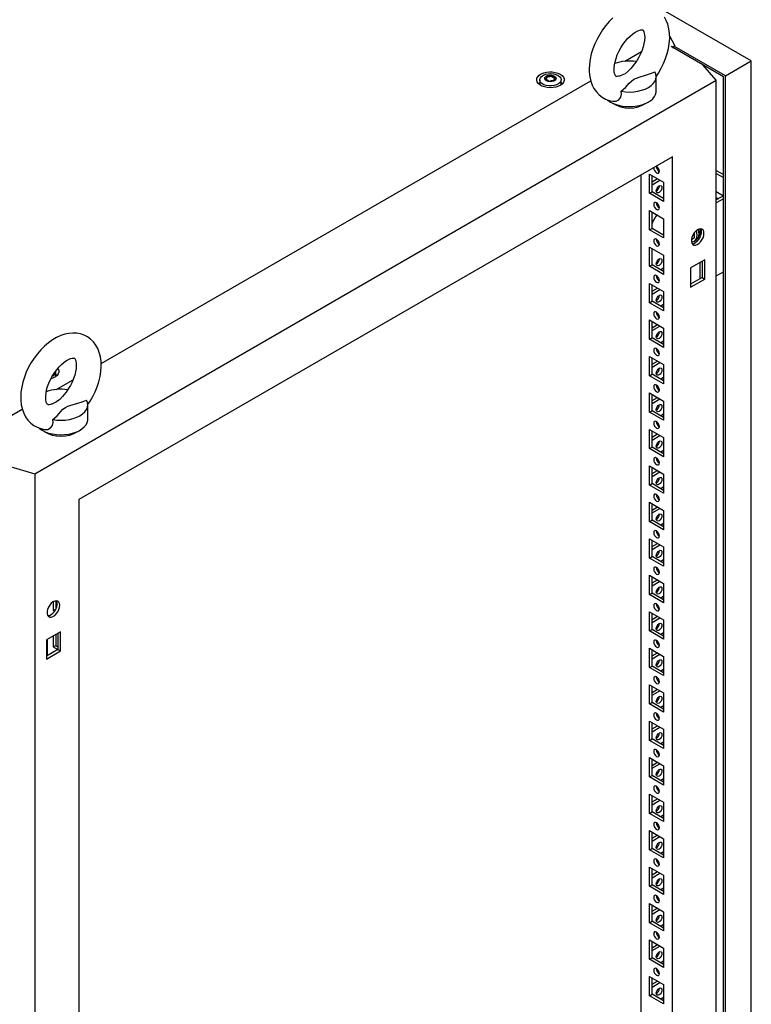
# Model space of a CAD drawing. Units: millimetres. Extents: x 0 to 420, y 0 to 297.
# Drawn here: x 339 to 373, y 191 to 237 of the extents above; entities that cross this region are included whole.
import ezdxf

# ---------------------------------------------------------------- set-up
doc = ezdxf.new("R2010")
doc.units = ezdxf.units.MM

msp = doc.modelspace()

# ---------------------------------------------------------------- linework, layer by layer
at = {"color": 7, "linetype": 'Continuous', "lineweight": 25}
for p, q in [((373.14967, 235.37447), (302.73362, 276.02479)), ((369.33861, 236.54442), (369.57878, 236.07525)), ((369.57878, 236.07525), (369.46094, 236.00722)), ((369.47567, 235.99871), (369.57878, 236.05823)), ((369.57878, 236.05823), (369.57878, 236.07525)), ((367.24532, 235.35382), (368.02448, 235.80362)), ((370.88104, 235.18741), (369.40675, 236.0385)), ((369.52575, 235.9698), (369.52575, 236.02762)), ((371.9417, 234.67712), (369.56403, 236.04972)), ((371.51751, 234.46629), (370.88104, 235.18741)), ((371.85331, 234.62607), (370.88113, 235.1873)), ((371.9417, 234.67712), (373.14967, 235.37447)), ((373.14967, 87.92081), (373.14967, 235.37447)), ((371.9417, 87.22346), (371.9417, 234.67712)), ((339.72113, 216.11063), (371.51751, 234.46629)), ((342.82164, 221.25433), (365.65853, 234.43779)), ((363.28051, 234.49011), (363.28051, 234.28597)), ((363.28307, 234.2568), (363.28051, 234.28597)), ((363.61127, 234.56762), (363.61127, 234.61016)), ((363.94974, 234.51467), (363.94974, 234.47213)), ((364.28051, 234.28597), (364.2781, 234.25767)), ((364.28051, 234.28597), (364.28051, 234.49011)), ((368.71336, 233.96283), (368.71336, 234.64328)), ((371.51751, 84.76714), (371.51751, 234.46629)), ((371.85331, 87.37655), (371.85331, 234.62607)), ((369.46683, 230.90087), (341.77181, 214.91288)), ((369.46683, 88.34646), (369.46683, 230.90087)), ((368.40027, 230.09444), (369.06024, 229.71345)), ((368.40027, 229.19624), (368.40027, 230.09444)), ((371.51751, 230.2607), (371.85331, 230.06684)), ((371.51751, 230.12463), (371.85331, 229.93077)), ((367.99368, 230.05046), (367.99368, 163.53613)), ((368.51812, 229.26428), (368.51812, 230.02641)), ((368.51812, 229.73371), (368.77163, 229.88006)), ((368.51813, 229.59764), (368.88948, 229.81202)), ((369.06024, 229.71345), (369.06024, 228.81525)), ((368.40027, 229.19624), (368.51812, 229.26428)), ((369.06024, 228.81525), (368.40027, 229.19624)), ((369.06024, 228.95132), (368.51812, 229.26428)), ((371.51751, 229.27406), (371.85319, 229.08028)), ((371.85331, 229.08035), (371.51751, 228.8865)), ((371.51751, 229.00193), (371.61749, 228.94421)), ((371.85331, 228.94428), (371.51751, 228.75043)), ((368.40027, 228.39332), (369.06024, 228.01233)), ((368.40027, 227.49512), (368.40027, 228.39332)), ((368.51812, 227.56316), (368.51812, 228.32528)), ((369.06024, 228.01233), (369.06024, 227.11414)), ((368.40027, 227.49512), (368.51812, 227.56316)), ((369.06024, 227.11414), (368.40027, 227.49512)), ((369.06024, 227.2502), (368.51812, 227.56316)), ((370.49802, 227.11477), (370.49802, 227.36788)), ((370.74452, 227.5359), (370.74452, 227.12153)), ((369.01913, 227.27394), (369.06024, 227.29766)), ((370.49802, 227.11477), (370.35291, 227.031)), ((370.4992, 226.96887), (370.58759, 227.0199)), ((368.40027, 226.69219), (369.06024, 226.3112)), ((368.40027, 225.79399), (368.40027, 226.69219)), ((368.51812, 225.86203), (368.51812, 226.62416)), ((369.06024, 226.3112), (369.06024, 225.413)), ((370.97532, 226.09675), (370.31536, 225.71576)), ((370.74452, 225.96352), (370.74452, 225.20138)), ((370.85746, 226.02872), (370.85746, 225.26659)), ((370.97532, 225.19855), (370.97532, 226.09675)), ((368.40027, 225.79399), (368.51812, 225.86203)), ((369.06024, 225.413), (368.40027, 225.79399)), ((369.06024, 225.54907), (368.51812, 225.86203)), ((369.06024, 225.70541), (368.92482, 225.62724)), ((370.31536, 225.71576), (370.31536, 224.81756)), ((371.51751, 225.34818), (371.85331, 225.54203)), ((370.85746, 225.26659), (370.31535, 224.95363)), ((370.31536, 224.81756), (370.97532, 225.19855)), ((370.85746, 225.26659), (370.97532, 225.19855)), ((368.40027, 224.99106), (369.06024, 224.61007)), ((368.40027, 224.09287), (368.40027, 224.99106)), ((368.51812, 224.16091), (368.51812, 224.92303)), ((368.51812, 224.63035), (368.77163, 224.77669)), ((368.51813, 224.49427), (368.88948, 224.70865)), ((369.06024, 224.61007), (369.06024, 223.71189)), ((368.40027, 224.09287), (368.51812, 224.16091)), ((369.06024, 223.84795), (368.51812, 224.16091)), ((369.06024, 223.71189), (368.40027, 224.09287)), ((369.06024, 224.0043), (368.92482, 223.92612)), ((368.40027, 223.28994), (369.06024, 222.90895)), ((368.40027, 222.39174), (368.40027, 223.28994)), ((368.51812, 222.45978), (368.51812, 223.22191)), ((368.51812, 222.92921), (368.77163, 223.07556)), ((368.51813, 222.79314), (368.88948, 223.00752)), ((369.06024, 222.90895), (369.06024, 222.01075)), ((368.40027, 222.39174), (368.51812, 222.45978)), ((369.06024, 222.01075), (368.40027, 222.39174)), ((369.06024, 222.14682), (368.51812, 222.45978)), ((369.06024, 222.30316), (368.92482, 222.22499)), ((368.40027, 221.58881), (369.06024, 221.20782)), ((368.40027, 220.69061), (368.40027, 221.58881)), ((368.51812, 220.75864), (368.51812, 221.52078)), ((368.51812, 221.22808), (368.77163, 221.37443)), ((368.51813, 221.09201), (368.88948, 221.30639)), ((369.06024, 221.20782), (369.06024, 220.30962)), ((340.71028, 220.67917), (340.70772, 220.65)), ((340.71028, 220.67917), (340.71028, 220.8833)), ((340.72881, 220.04617), (341.50797, 220.49597)), ((368.40027, 220.69061), (368.51812, 220.75864)), ((369.06024, 220.30962), (368.40027, 220.69061)), ((369.06024, 220.44569), (368.51812, 220.75864)), ((369.06024, 220.60204), (368.92482, 220.52386)), ((368.40027, 219.88768), (369.06024, 219.50669)), ((368.40027, 218.98949), (368.40027, 219.88768)), ((368.51812, 219.05752), (368.51812, 219.81965)), ((368.51812, 219.52696), (368.77163, 219.67331)), ((368.51813, 219.39089), (368.88948, 219.60527)), ((336.62787, 217.67875), (339.14203, 219.13014)), ((342.19685, 218.65518), (342.19685, 219.33563)), ((369.06024, 219.50669), (369.06024, 218.6085)), ((368.40027, 218.98949), (368.51812, 219.05752)), ((369.06024, 218.6085), (368.40027, 218.98949)), ((369.06024, 218.74457), (368.51812, 219.05752)), ((369.06024, 218.90091), (368.92482, 218.82274)), ((368.40027, 218.18656), (369.06024, 217.80557)), ((368.40027, 217.28836), (368.40027, 218.18656)), ((368.51812, 217.35639), (368.51812, 218.11853)), ((368.51812, 217.82583), (368.77163, 217.97217)), ((368.51813, 217.68976), (368.88948, 217.90414)), ((369.06024, 217.80557), (369.06024, 216.90737)), ((368.40027, 217.28836), (368.51812, 217.35639)), ((369.06024, 216.90737), (368.40027, 217.28836)), ((369.06024, 217.04344), (368.51812, 217.35639)), ((369.06024, 217.19979), (368.92482, 217.12161)), ((338.47198, 216.47806), (339.72113, 216.11063)), ((368.40027, 216.48543), (369.06024, 216.10444)), ((368.40027, 215.58723), (368.40027, 216.48543)), ((368.51812, 215.65527), (368.51812, 216.41739)), ((339.72113, 216.11063), (339.72113, 66.41148)), ((368.51812, 216.1247), (368.77163, 216.27105)), ((368.51813, 215.98863), (368.88948, 216.20301)), ((369.06024, 216.10444), (369.06024, 215.20624)), ((368.40027, 215.58723), (368.51812, 215.65527)), ((369.06024, 215.20624), (368.40027, 215.58723)), ((369.06024, 215.34231), (368.51812, 215.65527)), ((369.06024, 215.49866), (368.92482, 215.42049)), ((341.77181, 214.91288), (341.77181, 72.35847)), ((368.40027, 214.78431), (369.06024, 214.40332)), ((368.40027, 213.88611), (368.40027, 214.78431)), ((368.51812, 213.95414), (368.51812, 214.71627)), ((368.51812, 214.42358), (368.77163, 214.56992)), ((368.51813, 214.28751), (368.88948, 214.50189)), ((369.06024, 214.40332), (369.06024, 213.50512)), ((368.40027, 213.88611), (368.51812, 213.95414)), ((369.06024, 213.50512), (368.40027, 213.88611)), ((369.06024, 213.64119), (368.51812, 213.95414)), ((369.06024, 213.79753), (368.92482, 213.71935)), ((368.40027, 213.08317), (369.06024, 212.70218)), ((368.40027, 212.18498), (368.40027, 213.08317)), ((368.51812, 212.25302), (368.51812, 213.01514)), ((368.51812, 212.72245), (368.77163, 212.8688)), ((368.51813, 212.58638), (368.88948, 212.80076)), ((369.06024, 212.70218), (369.06024, 211.80399)), ((368.40027, 212.18498), (368.51812, 212.25302)), ((369.06024, 211.80399), (368.40027, 212.18498)), ((369.06024, 211.94006), (368.51812, 212.25302)), ((369.06024, 212.0964), (368.92482, 212.01823)), ((368.40027, 211.38205), (369.06024, 211.00106)), ((368.40027, 210.48386), (368.40027, 211.38205)), ((368.51812, 210.55189), (368.51812, 211.31402)), ((368.51812, 211.02133), (368.77163, 211.16767)), ((368.51813, 210.88526), (368.88948, 211.09964)), ((369.06024, 211.00106), (369.06024, 210.10287)), ((368.40027, 210.48386), (368.51812, 210.55189)), ((369.06024, 210.10287), (368.40027, 210.48386)), ((369.06024, 210.23894), (368.51812, 210.55189)), ((369.06024, 210.39528), (368.92482, 210.3171)), ((340.58741, 210.14637), (340.58741, 209.73796)), ((340.70526, 210.18895), (340.70526, 209.806)), ((340.58741, 209.73796), (340.70526, 209.806)), ((340.58741, 209.73796), (340.64875, 209.70255)), ((340.70526, 209.806), (340.70854, 209.8041)), ((368.40027, 209.68092), (369.06024, 209.29993)), ((368.40027, 208.78272), (368.40027, 209.68092)), ((368.51812, 208.85076), (368.51812, 209.61289)), ((368.51812, 209.3202), (368.77163, 209.46654)), ((368.51813, 209.18412), (368.88948, 209.3985)), ((369.06024, 209.29993), (369.06024, 208.40174)), ((340.92329, 208.74808), (340.26332, 208.36709)), ((340.58741, 208.55419), (340.58741, 208.03685)), ((340.70526, 208.62222), (340.70526, 208.10488)), ((340.80543, 208.68005), (340.80543, 207.91792)), ((340.92329, 207.84988), (340.92329, 208.74808)), ((368.40027, 208.78272), (368.51812, 208.85076)), ((369.06024, 208.40174), (368.40027, 208.78272)), ((369.06024, 208.5378), (368.51812, 208.85076)), ((369.06024, 208.69415), (368.92482, 208.61598)), ((340.26332, 208.36709), (340.26332, 207.46889)), ((340.29867, 208.3875), (340.29867, 207.62537)), ((340.58741, 208.03685), (340.70526, 208.10488)), ((340.70526, 208.10488), (340.80542, 208.04705)), ((340.80543, 207.91792), (340.26331, 207.60496)), ((340.26332, 207.46889), (340.92329, 207.84988)), ((340.58741, 208.03685), (340.79942, 207.91446)), ((340.80543, 207.91792), (340.92329, 207.84988)), ((368.40027, 207.9798), (369.06024, 207.59881)), ((368.40027, 207.0816), (368.40027, 207.9798)), ((368.51812, 207.14963), (368.51812, 207.91176)), ((368.51812, 207.61907), (368.77163, 207.76542)), ((368.51813, 207.483), (368.88948, 207.69738)), ((369.06024, 207.59881), (369.06024, 206.70061)), ((368.40027, 207.0816), (368.51812, 207.14963)), ((369.06024, 206.83668), (368.51812, 207.14963)), ((369.06024, 206.70061), (368.40027, 207.0816)), ((369.06024, 206.99303), (368.92482, 206.91485)), ((368.40027, 206.27867), (369.06024, 205.89768)), ((368.40027, 205.38047), (368.40027, 206.27867)), ((368.51812, 205.44851), (368.51812, 206.21063)), ((368.51812, 205.91795), (368.77163, 206.06429)), ((368.51813, 205.78187), (368.88948, 205.99625)), ((369.06024, 205.89768), (369.06024, 204.99949)), ((368.40027, 205.38047), (368.51812, 205.44851)), ((369.06024, 204.99949), (368.40027, 205.38047)), ((369.06024, 205.13555), (368.51812, 205.44851)), ((369.06024, 205.2919), (368.92482, 205.21372)), ((368.40027, 204.57754), (369.06024, 204.19655)), ((368.40027, 203.67935), (368.40027, 204.57754)), ((368.51812, 203.74738), (368.51812, 204.50951)), ((368.51812, 204.21682), (368.77163, 204.36317)), ((368.51813, 204.08075), (368.88948, 204.29513)), ((369.06024, 204.19655), (369.06024, 203.29836)), ((368.40027, 203.67935), (368.51812, 203.74738)), ((369.06024, 203.29836), (368.40027, 203.67935)), ((369.06024, 203.43443), (368.51812, 203.74738)), ((369.06024, 203.59077), (368.92482, 203.5126)), ((368.40027, 202.87641), (369.06024, 202.49543)), ((368.40027, 201.97822), (368.40027, 202.87641)), ((368.51812, 202.04626), (368.51812, 202.80838)), ((368.51812, 202.5157), (368.77163, 202.66204)), ((368.51813, 202.37962), (368.88948, 202.594)), ((369.06024, 202.49543), (369.06024, 201.59724)), ((368.40027, 201.97822), (368.51812, 202.04626)), ((369.06024, 201.59724), (368.40027, 201.97822)), ((369.06024, 201.7333), (368.51812, 202.04626)), ((369.06024, 201.88965), (368.92482, 201.81147)), ((368.40027, 201.17529), (369.06024, 200.7943)), ((368.40027, 200.27709), (368.40027, 201.17529)), ((368.51812, 200.34512), (368.51812, 201.10726)), ((368.51812, 200.81456), (368.77163, 200.96091)), ((368.51813, 200.67849), (368.88948, 200.89287)), ((369.06024, 200.7943), (369.06024, 199.8961)), ((368.40027, 200.27709), (368.51812, 200.34512)), ((369.06024, 199.8961), (368.40027, 200.27709)), ((369.06024, 200.03217), (368.51812, 200.34512)), ((369.06024, 200.18852), (368.92482, 200.11035)), ((368.40027, 199.47416), (369.06024, 199.09317)), ((368.40027, 198.57597), (368.40027, 199.47416)), ((368.51812, 198.644), (368.51812, 199.40613)), ((368.51812, 199.11344), (368.77163, 199.25978)), ((368.51813, 198.97737), (368.88948, 199.19175)), ((369.06024, 199.09317), (369.06024, 198.19498)), ((368.40027, 198.57597), (368.51812, 198.644)), ((369.06024, 198.19498), (368.40027, 198.57597)), ((369.06024, 198.33104), (368.51812, 198.644)), ((369.06024, 198.48739), (368.92482, 198.40922)), ((368.40027, 197.77304), (369.06024, 197.39205)), ((368.40027, 196.87484), (368.40027, 197.77304)), ((368.51812, 196.94287), (368.51812, 197.705)), ((368.51812, 197.41231), (368.77163, 197.55866)), ((368.51813, 197.27624), (368.88948, 197.49062)), ((369.06024, 197.39205), (369.06024, 196.49385)), ((368.40027, 196.87484), (368.51812, 196.94287)), ((369.06024, 196.49385), (368.40027, 196.87484)), ((369.06024, 196.62992), (368.51812, 196.94287)), ((369.06024, 196.78626), (368.92482, 196.70809)), ((368.40027, 196.07191), (369.06024, 195.69092)), ((368.40027, 195.17372), (368.40027, 196.07191)), ((368.51812, 195.24175), (368.51812, 196.00388)), ((368.51812, 195.71119), (368.77163, 195.85753)), ((368.51813, 195.57512), (368.88948, 195.7895)), ((369.06024, 195.69092), (369.06024, 194.79273)), ((368.40027, 195.17372), (368.51812, 195.24175)), ((369.06024, 194.92879), (368.51812, 195.24175)), ((369.06024, 194.79273), (368.40027, 195.17372)), ((369.06024, 195.08514), (368.92482, 195.00696)), ((368.40027, 194.37078), (369.06024, 193.98979)), ((368.40027, 193.47259), (368.40027, 194.37078)), ((368.51812, 193.54062), (368.51812, 194.30275)), ((368.51812, 194.01006), (368.77163, 194.15641)), ((368.51813, 193.87399), (368.88948, 194.08837)), ((369.06024, 193.98979), (369.06024, 193.0916)), ((368.40027, 193.47259), (368.51812, 193.54062)), ((369.06024, 193.0916), (368.40027, 193.47259)), ((369.06024, 193.22767), (368.51812, 193.54062)), ((369.06024, 193.38401), (368.92482, 193.30584)), ((368.40027, 192.66966), (369.06024, 192.28867)), ((368.40027, 191.77146), (368.40027, 192.66966)), ((368.51812, 191.83949), (368.51812, 192.60163)), ((368.51812, 192.30893), (368.77163, 192.45527)), ((368.51813, 192.17286), (368.88948, 192.38724)), ((369.06024, 192.28867), (369.06024, 191.39047)), ((368.40027, 191.77146), (368.51812, 191.83949)), ((369.06024, 191.39047), (368.40027, 191.77146)), ((369.06024, 191.52654), (368.51812, 191.83949)), ((369.06024, 191.68289), (368.92482, 191.60471))]:
    msp.add_line(p, q, dxfattribs=at)
at = {"color": 7, "linetype": 'Continuous', "lineweight": 25, "flags": 128}
for points in [[(366.69697, 237.38038), (366.52437, 237.20843), (366.36244, 237.02131), (366.21245, 236.82115), (366.07564, 236.61), (365.95317, 236.38987), (365.84618, 236.16277), (365.75585, 235.93072), (365.68328, 235.69564), (365.62965, 235.45933), (365.59618, 235.22363), (365.58425, 234.98397), (365.58425, 234.98397)], [(368.70585, 234.63283), (368.823, 234.80804), (368.94863, 235.02643), (369.05903, 235.25223), (369.15301, 235.48338), (369.22947, 235.71798), (369.28725, 235.95417), (369.32514, 236.19016), (369.34179, 236.42399), (369.33573, 236.65342), (369.30562, 236.87517), (369.25087, 237.08499), (369.18134, 237.25911), (369.09413, 237.41672)], [(366.75091, 234.98397), (366.75267, 235.04875), (366.76627, 235.18337), (366.79444, 235.33092), (366.83793, 235.48809), (366.89673, 235.65095), (366.97017, 235.81542), (367.05692, 235.97745), (367.15513, 236.13311), (367.26232, 236.27859), (367.37556, 236.41054), (367.49158, 236.52612), (367.6067, 236.62316), (367.71702, 236.70023), (367.81847, 236.75699), (367.90708, 236.79428), (367.97935, 236.81446), (368.03259, 236.82131), (368.06617, 236.82007), (368.08276, 236.81621), (368.09044, 236.81218), (368.10156, 236.80132), (368.11859, 236.77602), (368.13856, 236.73192), (368.1587, 236.66083), (368.17211, 236.56849), (368.17556, 236.45639), (368.16655, 236.32716), (368.14336, 236.18363), (368.10503, 236.02925), (368.0513, 235.86785), (367.98264, 235.70346), (367.90015, 235.54017), (367.80553, 235.38197), (367.70103, 235.23266), (367.59279, 235.09993)], [(364.2337, 234.75173), (364.32053, 234.68937), (364.38211, 234.6177), (364.41556, 234.54006), (364.41931, 234.46008), (364.3932, 234.3815), (364.33843, 234.30801), (364.25757, 234.24303), (364.15441, 234.1896), (364.03377, 234.15022), (363.90128, 234.12674), (363.76315, 234.12025), (363.62583, 234.13105), (363.49574, 234.15864), (363.37897, 234.20173), (363.28097, 234.2583), (363.20633, 234.32571), (363.15853, 234.40081), (363.13983, 234.48009), (363.15107, 234.55983), (363.19176, 234.63631), (363.25996, 234.70596), (363.35251, 234.76551), (363.46507, 234.81219), (363.59239, 234.8438), (363.72849, 234.85888), (363.86703, 234.85671), (364.00152, 234.8374), (364.12568, 234.80186), (364.2337, 234.75173)], [(364.13406, 234.69421), (364.21088, 234.63704), (364.26065, 234.57064), (364.28026, 234.49918), (364.26846, 234.42714), (364.22601, 234.35907), (364.15556, 234.29922), (364.06155, 234.25138), (363.94987, 234.21853), (363.82756, 234.20275), (363.70229, 234.20502), (363.58193, 234.2252), (363.47405, 234.26203), (363.38543, 234.31319), (363.32163, 234.37547), (363.28666, 234.44495), (363.28273, 234.51727), (363.31007, 234.58788), (363.36697, 234.65235), (363.44985, 234.70662), (363.55351, 234.74729), (363.67144, 234.7718), (363.79622, 234.77861), (363.92001, 234.76729), (364.03503, 234.73856), (364.13406, 234.69421)], [(363.96907, 234.667), (364.02219, 234.62321), (364.04616, 234.57156), (364.03809, 234.5183), (363.99895, 234.46985), (363.93346, 234.43204), (363.84952, 234.40945), (363.75727, 234.40479), (363.66781, 234.41863), (363.59195, 234.44929), (363.53883, 234.49309), (363.51485, 234.54473), (363.52293, 234.59799), (363.56206, 234.64645), (363.62755, 234.68425), (363.71149, 234.70684), (363.80375, 234.71151), (363.89321, 234.69767), (363.96907, 234.667)], [(364.00589, 234.59301), (364.00229, 234.59701), (363.99577, 234.60063), (363.98687, 234.60402), (363.95952, 234.61202), (363.8958, 234.63932), (363.86478, 234.67216), (363.85798, 234.67919), (363.85088, 234.68458), (363.84304, 234.68783), (363.83637, 234.68859), (363.82897, 234.68793), (363.82087, 234.68609), (363.78204, 234.67183), (363.73405, 234.65823), (363.68072, 234.65616), (363.63473, 234.6573), (363.62613, 234.65656), (363.61915, 234.655), (363.61403, 234.65241), (363.60989, 234.64691), (363.60853, 234.63957), (363.60961, 234.62521), (363.61035, 234.59517), (363.57882, 234.55313), (363.55877, 234.53471), (363.55504, 234.52864), (363.55512, 234.52328), (363.55873, 234.51928), (363.56525, 234.51566), (363.57415, 234.51227), (363.6015, 234.50427), (363.66521, 234.47697), (363.69624, 234.44413), (363.70304, 234.43711), (363.71014, 234.43172), (363.71797, 234.42846), (363.72465, 234.4277), (363.73205, 234.42836), (363.74014, 234.4302), (363.77898, 234.44447), (363.82696, 234.45806), (363.88029, 234.46014), (363.92628, 234.45899), (363.93489, 234.45973), (363.94187, 234.4613), (363.94699, 234.46389), (363.95112, 234.46938), (363.95249, 234.47672), (363.95141, 234.49108), (363.95066, 234.52113), (363.9822, 234.56316), (364.00225, 234.58158), (364.00597, 234.58765), (364.00589, 234.59301)], [(365.58425, 234.98397), (365.58774, 234.85849), (365.61253, 234.63571), (365.66198, 234.42295), (365.72709, 234.24505), (365.81018, 234.08341), (365.92215, 233.92393), (366.05179, 233.78796), (366.1959, 233.67657), (366.35177, 233.58988), (366.5171, 233.52772), (366.68956, 233.48987), (366.72073, 233.48742)], [(367.00644, 234.66666), (366.96951, 234.65458), (366.90969, 234.6438), (366.86966, 234.64298), (366.84794, 234.64651), (366.83876, 234.6502), (366.82894, 234.65841), (366.81364, 234.67868), (366.79408, 234.71702), (366.77278, 234.7825), (366.75727, 234.8694), (366.751, 234.97042), (366.75091, 234.98397)], [(367.59398, 235.099), (367.52921, 235.02537), (367.41198, 234.89334), (367.25849, 234.77152), (367.03779, 234.67546), (367.00656, 234.66622)], [(367.08523, 233.95548), (367.28062, 234.12826), (367.45714, 234.33096), (367.55439, 234.43078), (367.67679, 234.52007), (367.78895, 234.57438), (367.91616, 234.62), (368.20761, 234.70463), (368.49321, 234.79533), (368.65479, 234.86157)], [(367.08523, 233.95548), (367.27505, 233.92991), (367.46946, 233.92168), (367.66372, 233.93101), (367.85311, 233.95765), (368.03302, 234.00097), (368.19907, 234.0599), (368.34724, 234.13303), (368.47391, 234.21856), (368.576, 234.31442), (368.65104, 234.41828), (368.69719, 234.52761), (368.71334, 234.63976), (368.69909, 234.75199), (368.65479, 234.86157)], [(363.26309, 234.27176), (363.27099, 234.33987), (363.28051, 234.36411)], [(364.00589, 234.55899), (364.00229, 234.56299), (363.99577, 234.56661), (363.98687, 234.57), (363.95952, 234.578), (363.8958, 234.6053), (363.86478, 234.63814), (363.85798, 234.64517), (363.85088, 234.65056), (363.84304, 234.65381), (363.83637, 234.65457), (363.82897, 234.65391), (363.82087, 234.65207), (363.78204, 234.63781), (363.73405, 234.62421), (363.68072, 234.62214), (363.63473, 234.62328), (363.62613, 234.62254), (363.61915, 234.62098), (363.61403, 234.61839), (363.60989, 234.61289), (363.60853, 234.60555), (363.60864, 234.60407)], [(364.28051, 234.36411), (364.29756, 234.30402), (364.29792, 234.27176)], [(366.57947, 233.45258), (366.72476, 233.38067), (366.88735, 233.3224), (367.06345, 233.27915), (367.24892, 233.25192), (367.43941, 233.24136), (367.63047, 233.2477), (367.81761, 233.27081), (367.99645, 233.31014), (368.16279, 233.36476), (368.31274, 233.43341), (368.44277, 233.51446), (368.54985, 233.60603), (368.63147, 233.70595), (368.68571, 233.8119), (368.71129, 233.92139), (368.71336, 233.96283)], [(366.7208, 233.48995), (366.84766, 233.49374), (366.97729, 233.56175), (367.06091, 233.67651), (367.09324, 233.81853), (367.08523, 233.95548)], [(366.42767, 233.55879), (366.4549, 233.53645), (366.57947, 233.45258)], [(368.73025, 230.15231), (368.78099, 230.13468), (368.824, 230.14304), (368.85275, 230.17611), (368.86283, 230.22888), (368.85275, 230.29329), (368.824, 230.35956), (368.78099, 230.41756), (368.73025, 230.45852), (368.71446, 230.46655)], [(368.71553, 229.31014), (368.72562, 229.37455), (368.75436, 229.44081), (368.79737, 229.49884), (368.84811, 229.53978), (368.89885, 229.55742), (368.94186, 229.54906), (368.9706, 229.51597), (368.98069, 229.46322), (368.9706, 229.39881), (368.94186, 229.33254), (368.89885, 229.27452), (368.84811, 229.23358), (368.79737, 229.21594), (368.75436, 229.2243), (368.72562, 229.25738), (368.71553, 229.31014)], [(368.73025, 228.45119), (368.78099, 228.43355), (368.824, 228.44191), (368.85275, 228.47499), (368.86283, 228.52775), (368.85275, 228.59216), (368.824, 228.65843), (368.78099, 228.71645), (368.73025, 228.75739), (368.67952, 228.77503), (368.63651, 228.76666), (368.60776, 228.73358), (368.59767, 228.68082), (368.60776, 228.61642), (368.63651, 228.55015), (368.67952, 228.49213), (368.73025, 228.45119)], [(370.93997, 227.32837), (370.92904, 227.41385), (370.89707, 227.48039), (370.84644, 227.52303), (370.78089, 227.53862), (370.70528, 227.526), (370.62523, 227.48611), (370.54667, 227.42191), (370.47543, 227.33816), (370.41679, 227.24106), (370.3751, 227.13782), (370.35345, 227.03611), (370.35345, 226.94346), (370.3751, 226.86673), (370.41679, 226.81165), (370.47543, 226.78224), (370.54667, 226.78075), (370.62523, 226.80725), (370.70528, 226.85979), (370.78089, 226.93445), (370.84644, 227.02574), (370.89707, 227.12684), (370.92904, 227.23027), (370.93997, 227.32837)], [(370.3866, 226.84619), (370.39193, 226.84599), (370.46754, 226.85862), (370.54759, 226.8985), (370.62615, 226.9627), (370.69739, 227.04645), (370.75603, 227.14356), (370.79772, 227.24678), (370.81937, 227.3485), (370.81937, 227.44115), (370.79772, 227.51787), (370.78622, 227.53843)], [(370.62176, 227.23976), (370.61128, 227.35331), (370.58564, 227.457)], [(370.71015, 227.29079), (370.69967, 227.40434), (370.67252, 227.51276)], [(368.73025, 226.75006), (368.78099, 226.73243), (368.824, 226.74078), (368.85275, 226.77386), (368.86283, 226.82662), (368.85275, 226.89104), (368.824, 226.95729), (368.78099, 227.01531), (368.73025, 227.05627), (368.67952, 227.07389), (368.63651, 227.06553), (368.60776, 227.03247), (368.59767, 226.97969), (368.60776, 226.91529), (368.63651, 226.84902), (368.67952, 226.79101), (368.73025, 226.75006)], [(370.35342, 226.94368), (370.38492, 226.94121), (370.46425, 226.95297), (370.53049, 226.99122), (370.58033, 227.05406), (370.61128, 227.13831), (370.62176, 227.23976)], [(368.71553, 225.90789), (368.72562, 225.9723), (368.75436, 226.03856), (368.79737, 226.09659), (368.84811, 226.13753), (368.89885, 226.15517), (368.94186, 226.14681), (368.9706, 226.11372), (368.98069, 226.06097), (368.9706, 225.99654), (368.94186, 225.93029), (368.89885, 225.87227), (368.84811, 225.83133), (368.79737, 225.81369), (368.75436, 225.82205), (368.72562, 225.85512), (368.71553, 225.90789)], [(368.73025, 225.04894), (368.78099, 225.0313), (368.824, 225.03966), (368.85275, 225.07273), (368.86283, 225.1255), (368.85275, 225.18991), (368.824, 225.25617), (368.78099, 225.3142), (368.73025, 225.35514), (368.67952, 225.37278), (368.63651, 225.36441), (368.60776, 225.33133), (368.59767, 225.27857), (368.60776, 225.21415), (368.63651, 225.1479), (368.67952, 225.08988), (368.73025, 225.04894)], [(368.71553, 224.20676), (368.72562, 224.27118), (368.75436, 224.33743), (368.79737, 224.39545), (368.84811, 224.43639), (368.89885, 224.45403), (368.94186, 224.44567), (368.9706, 224.4126), (368.98069, 224.35983), (368.9706, 224.29542), (368.94186, 224.22916), (368.89885, 224.17113), (368.84811, 224.1302), (368.79737, 224.11255), (368.75436, 224.12092), (368.72562, 224.154), (368.71553, 224.20676)], [(368.73025, 223.34781), (368.78099, 223.33016), (368.824, 223.33853), (368.85275, 223.37161), (368.86283, 223.42437), (368.85275, 223.48879), (368.824, 223.55504), (368.78099, 223.61306), (368.73025, 223.654), (368.67952, 223.67164), (368.63651, 223.66328), (368.60776, 223.63022), (368.59767, 223.57744), (368.60776, 223.51304), (368.63651, 223.44677), (368.67952, 223.38874), (368.73025, 223.34781)], [(368.71553, 222.50564), (368.72562, 222.57005), (368.75436, 222.63631), (368.79737, 222.69432), (368.84811, 222.73528), (368.89885, 222.7529), (368.94186, 222.74455), (368.9706, 222.71147), (368.98069, 222.65871), (368.9706, 222.59429), (368.94186, 222.52804), (368.89885, 222.47002), (368.84811, 222.42906), (368.79737, 222.41144), (368.75436, 222.4198), (368.72562, 222.45287), (368.71553, 222.50564)], [(342.18934, 219.32518), (342.30649, 219.50039), (342.43212, 219.71877), (342.54252, 219.94458), (342.63651, 220.17573), (342.71297, 220.41033), (342.77075, 220.64652), (342.80864, 220.88251), (342.82528, 221.11633), (342.81922, 221.34577), (342.78912, 221.56752), (342.73436, 221.77734), (342.66484, 221.95146), (342.57763, 222.10907), (342.46169, 222.26354), (342.32871, 222.3943), (342.18187, 222.50039), (342.02378, 222.58181), (341.85681, 222.63874), (341.683, 222.67147), (341.50344, 222.68038), (341.31886, 222.66544), (341.12987, 222.62636), (340.93751, 222.56269), (340.74362, 222.4743), (340.55084, 222.36195), (340.36215, 222.22727), (340.18046, 222.07273), (340.00787, 221.90078), (339.84593, 221.71366), (339.69595, 221.5135), (339.55914, 221.30235), (339.43666, 221.08222), (339.32968, 220.85511), (339.23935, 220.62307), (339.16678, 220.38798), (339.11314, 220.15167), (339.07967, 219.91598), (339.06775, 219.67632), (339.06775, 219.67632)], [(368.73025, 221.64667), (368.78099, 221.62905), (368.824, 221.63741), (368.85275, 221.67048), (368.86283, 221.72325), (368.85275, 221.78766), (368.824, 221.85392), (368.78099, 221.91193), (368.73025, 221.95289), (368.67952, 221.97051), (368.63651, 221.96216), (368.60776, 221.92908), (368.59767, 221.87632), (368.60776, 221.8119), (368.63651, 221.74565), (368.67952, 221.68763), (368.73025, 221.64667)], [(340.23441, 219.67632), (340.23616, 219.7411), (340.24976, 219.87572), (340.27794, 220.02327), (340.32142, 220.18044), (340.38023, 220.3433), (340.45367, 220.50776), (340.54042, 220.66979), (340.63863, 220.82546), (340.74581, 220.97094), (340.85906, 221.10289), (340.97507, 221.21847), (341.0902, 221.31551), (341.20052, 221.39258), (341.30197, 221.44934), (341.39057, 221.48663), (341.46285, 221.5068), (341.51608, 221.51366), (341.54967, 221.51241), (341.56625, 221.50856), (341.57393, 221.50452), (341.58506, 221.49367), (341.60208, 221.46836), (341.62206, 221.42426), (341.64219, 221.35318), (341.6556, 221.26084), (341.65905, 221.14874), (341.65004, 221.01951), (341.62686, 220.87598), (341.58853, 220.7216), (341.53479, 220.5602), (341.46613, 220.39581), (341.38364, 220.23251), (341.28902, 220.07431), (341.18452, 219.92501), (341.07629, 219.79228)], [(340.79848, 221.03025), (340.81188, 221.01089), (340.84533, 220.93325), (340.84908, 220.85328), (340.82297, 220.7747), (340.7682, 220.70121), (340.68735, 220.63623), (340.58419, 220.5828), (340.48179, 220.54815)], [(368.71553, 220.80451), (368.72562, 220.86891), (368.75436, 220.93518), (368.79737, 220.9932), (368.84811, 221.03414), (368.89885, 221.05178), (368.94186, 221.04342), (368.9706, 221.01034), (368.98069, 220.95758), (368.9706, 220.89317), (368.94186, 220.82691), (368.89885, 220.76888), (368.84811, 220.72795), (368.79737, 220.7103), (368.75436, 220.71867), (368.72562, 220.75174), (368.71553, 220.80451)], [(340.71028, 220.75731), (340.72734, 220.69722), (340.7277, 220.66496)], [(368.73025, 219.94556), (368.78099, 219.92791), (368.824, 219.93628), (368.85275, 219.96935), (368.86283, 220.02212), (368.85275, 220.08652), (368.824, 220.15279), (368.78099, 220.21081), (368.73025, 220.25175), (368.67952, 220.26939), (368.63651, 220.26103), (368.60776, 220.22795), (368.59767, 220.17519), (368.60776, 220.11078), (368.63651, 220.04452), (368.67952, 219.98649), (368.73025, 219.94556)], [(339.06775, 219.67632), (339.07123, 219.55083), (339.09602, 219.32805), (339.14547, 219.11529), (339.21059, 218.9374), (339.29368, 218.77576), (339.40564, 218.61628), (339.53529, 218.4803), (339.6794, 218.36892), (339.83527, 218.28223), (340.0006, 218.22007), (340.17306, 218.18221), (340.20422, 218.17977)], [(340.48994, 219.35901), (340.45301, 219.34693), (340.39319, 219.33615), (340.35315, 219.33533), (340.33143, 219.33886), (340.32225, 219.34255), (340.31244, 219.35076), (340.29713, 219.37103), (340.27758, 219.40937), (340.25628, 219.47485), (340.24076, 219.56175), (340.23449, 219.66277), (340.23441, 219.67632)], [(341.07747, 219.79134), (341.0127, 219.71772), (340.89548, 219.58569), (340.74199, 219.46387), (340.52129, 219.36781), (340.49006, 219.35857)], [(340.56872, 218.64783), (340.76411, 218.82061), (340.94063, 219.02331), (341.03789, 219.12312), (341.16029, 219.21242), (341.27244, 219.26673), (341.39966, 219.31235), (341.6911, 219.39697), (341.97671, 219.48768), (342.13829, 219.55392)], [(340.56872, 218.64783), (340.75855, 218.62226), (340.95296, 218.61403), (341.14722, 218.62335), (341.33661, 218.64999), (341.51651, 218.69332), (341.68257, 218.75225), (341.83073, 218.82538), (341.9574, 218.91091), (342.05949, 219.00677), (342.13454, 219.11063), (342.18069, 219.21996), (342.19683, 219.33211), (342.18259, 219.44434), (342.13829, 219.55392)], [(368.71553, 219.10338), (368.72562, 219.1678), (368.75436, 219.23406), (368.79737, 219.29207), (368.84811, 219.33302), (368.89885, 219.35065), (368.94186, 219.3423), (368.9706, 219.30922), (368.98069, 219.25646), (368.9706, 219.19204), (368.94186, 219.12578), (368.89885, 219.06776), (368.84811, 219.02681), (368.79737, 219.00918), (368.75436, 219.01754), (368.72562, 219.05062), (368.71553, 219.10338)], [(340.06297, 218.14493), (340.20825, 218.07302), (340.37085, 218.01475), (340.54694, 217.9715), (340.73241, 217.94427), (340.92291, 217.9337), (341.11396, 217.94005), (341.3011, 217.96316), (341.47994, 218.00248), (341.64629, 218.05711), (341.79623, 218.12575), (341.92627, 218.20681), (342.03335, 218.29837), (342.11497, 218.3983), (342.16921, 218.50425), (342.19479, 218.61373), (342.19685, 218.65518)], [(340.20429, 218.1823), (340.33116, 218.18608), (340.46078, 218.2541), (340.5444, 218.36886), (340.57673, 218.51088), (340.56872, 218.64783)], [(339.91117, 218.25114), (339.9384, 218.2288), (340.06297, 218.14493)], [(368.73025, 218.24442), (368.78099, 218.22679), (368.824, 218.23515), (368.85275, 218.26823), (368.86283, 218.32099), (368.85275, 218.38541), (368.824, 218.45167), (368.78099, 218.50968), (368.73025, 218.55063), (368.67952, 218.56826), (368.63651, 218.55991), (368.60776, 218.52683), (368.59767, 218.47407), (368.60776, 218.40965), (368.63651, 218.34339), (368.67952, 218.28537), (368.73025, 218.24442)], [(368.71553, 217.40226), (368.72562, 217.46667), (368.75436, 217.53293), (368.79737, 217.59095), (368.84811, 217.63189), (368.89885, 217.64953), (368.94186, 217.64117), (368.9706, 217.6081), (368.98069, 217.55533), (368.9706, 217.49092), (368.94186, 217.42465), (368.89885, 217.36663), (368.84811, 217.32569), (368.79737, 217.30805), (368.75436, 217.31641), (368.72562, 217.34949), (368.71553, 217.40226)], [(368.73025, 216.5433), (368.78099, 216.52566), (368.824, 216.53402), (368.85275, 216.5671), (368.86283, 216.61987), (368.85275, 216.68428), (368.824, 216.75054), (368.78099, 216.80856), (368.73025, 216.8495), (368.67952, 216.86714), (368.63651, 216.85878), (368.60776, 216.82571), (368.59767, 216.77294), (368.60776, 216.70853), (368.63651, 216.64226), (368.67952, 216.58424), (368.73025, 216.5433)], [(368.71553, 215.70112), (368.72562, 215.76554), (368.75436, 215.83181), (368.79737, 215.88982), (368.84811, 215.93077), (368.89885, 215.9484), (368.94186, 215.94005), (368.9706, 215.90696), (368.98069, 215.8542), (368.9706, 215.78978), (368.94186, 215.72352), (368.89885, 215.66551), (368.84811, 215.62456), (368.79737, 215.60693), (368.75436, 215.61528), (368.72562, 215.64836), (368.71553, 215.70112)], [(368.73025, 214.84217), (368.78099, 214.82454), (368.824, 214.83289), (368.85275, 214.86597), (368.86283, 214.91873), (368.85275, 214.98315), (368.824, 215.04942), (368.78099, 215.10743), (368.73025, 215.14838), (368.67952, 215.16601), (368.63651, 215.15766), (368.60776, 215.12457), (368.59767, 215.07181), (368.60776, 215.00739), (368.63651, 214.94113), (368.67952, 214.88312), (368.73025, 214.84217)], [(368.71553, 214), (368.72562, 214.06441), (368.75436, 214.13067), (368.79737, 214.1887), (368.84811, 214.22964), (368.89885, 214.24728), (368.94186, 214.23891), (368.9706, 214.20584), (368.98069, 214.15307), (368.9706, 214.08866), (368.94186, 214.0224), (368.89885, 213.96438), (368.84811, 213.92344), (368.79737, 213.9058), (368.75436, 213.91416), (368.72562, 213.94723), (368.71553, 214)], [(368.73025, 213.14105), (368.78099, 213.12341), (368.824, 213.13177), (368.85275, 213.16484), (368.86283, 213.21761), (368.85275, 213.28202), (368.824, 213.34828), (368.78099, 213.40631), (368.73025, 213.44725), (368.67952, 213.46489), (368.63651, 213.45652), (368.60776, 213.42345), (368.59767, 213.37068), (368.60776, 213.30627), (368.63651, 213.24001), (368.67952, 213.18199), (368.73025, 213.14105)], [(368.71553, 212.29887), (368.72562, 212.36329), (368.75436, 212.42955), (368.79737, 212.48757), (368.84811, 212.52851), (368.89885, 212.54615), (368.94186, 212.53779), (368.9706, 212.50471), (368.98069, 212.45195), (368.9706, 212.38753), (368.94186, 212.32127), (368.89885, 212.26325), (368.84811, 212.22231), (368.79737, 212.20467), (368.75436, 212.21303), (368.72562, 212.24611), (368.71553, 212.29887)], [(368.73025, 211.43992), (368.78099, 211.42228), (368.824, 211.43064), (368.85275, 211.46372), (368.86283, 211.51648), (368.85275, 211.5809), (368.824, 211.64716), (368.78099, 211.70518), (368.73025, 211.74612), (368.67952, 211.76376), (368.63651, 211.7554), (368.60776, 211.72232), (368.59767, 211.66956), (368.60776, 211.60514), (368.63651, 211.53888), (368.67952, 211.48086), (368.73025, 211.43992)], [(368.71553, 210.59775), (368.72562, 210.66216), (368.75436, 210.72842), (368.79737, 210.78644), (368.84811, 210.82738), (368.89885, 210.84502), (368.94186, 210.83666), (368.9706, 210.80359), (368.98069, 210.75082), (368.9706, 210.68641), (368.94186, 210.62015), (368.89885, 210.56212), (368.84811, 210.52118), (368.79737, 210.50354), (368.75436, 210.51191), (368.72562, 210.54498), (368.71553, 210.59775)], [(340.88793, 209.97969), (340.877, 210.06518), (340.84504, 210.13172), (340.7944, 210.17435), (340.72885, 210.18995), (340.65324, 210.17732), (340.5732, 210.13744), (340.49463, 210.07324), (340.4234, 209.98949), (340.36476, 209.89239), (340.32306, 209.78915), (340.30142, 209.68744), (340.30142, 209.59479), (340.32306, 209.51806), (340.36476, 209.46297), (340.4234, 209.43357), (340.49463, 209.43208), (340.5732, 209.45858), (340.65324, 209.51112), (340.72885, 209.58578), (340.7944, 209.67706), (340.84504, 209.77816), (340.877, 209.88159), (340.88793, 209.97969)], [(340.33456, 209.49751), (340.3399, 209.49732), (340.4155, 209.50995), (340.49555, 209.54983), (340.57411, 209.61403), (340.64535, 209.69778), (340.70399, 209.79488), (340.74568, 209.8981), (340.76733, 209.99983), (340.76733, 210.09248), (340.74568, 210.16919), (340.73418, 210.18976)], [(368.73025, 209.73879), (368.78099, 209.72116), (368.824, 209.72952), (368.85275, 209.76259), (368.86283, 209.81536), (368.85275, 209.87977), (368.824, 209.94603), (368.78099, 210.00405), (368.73025, 210.04499), (368.67952, 210.06263), (368.63651, 210.05427), (368.60776, 210.0212), (368.59767, 209.96843), (368.60776, 209.90402), (368.63651, 209.83776), (368.67952, 209.77974), (368.73025, 209.73879)], [(368.71553, 208.89662), (368.72562, 208.96104), (368.75436, 209.0273), (368.79737, 209.08531), (368.84811, 209.12626), (368.89885, 209.14389), (368.94186, 209.13554), (368.9706, 209.10246), (368.98069, 209.0497), (368.9706, 208.98528), (368.94186, 208.91902), (368.89885, 208.861), (368.84811, 208.82005), (368.79737, 208.80242), (368.75436, 208.81077), (368.72562, 208.84386), (368.71553, 208.89662)], [(368.73025, 208.03766), (368.78099, 208.02003), (368.824, 208.02838), (368.85275, 208.06147), (368.86283, 208.11423), (368.85275, 208.17865), (368.824, 208.24491), (368.78099, 208.30292), (368.73025, 208.34387), (368.67952, 208.3615), (368.63651, 208.35315), (368.60776, 208.32007), (368.59767, 208.26731), (368.60776, 208.20289), (368.63651, 208.13662), (368.67952, 208.07861), (368.73025, 208.03766)], [(368.71553, 207.19549), (368.72562, 207.2599), (368.75436, 207.32617), (368.79737, 207.38419), (368.84811, 207.42513), (368.89885, 207.44277), (368.94186, 207.43441), (368.9706, 207.40133), (368.98069, 207.34856), (368.9706, 207.28415), (368.94186, 207.21789), (368.89885, 207.15987), (368.84811, 207.11893), (368.79737, 207.10129), (368.75436, 207.10965), (368.72562, 207.14272), (368.71553, 207.19549)], [(368.73025, 206.33654), (368.78099, 206.3189), (368.824, 206.32726), (368.85275, 206.36033), (368.86283, 206.4131), (368.85275, 206.47751), (368.824, 206.54378), (368.78099, 206.6018), (368.73025, 206.64274), (368.67952, 206.66038), (368.63651, 206.65202), (368.60776, 206.61894), (368.59767, 206.56617), (368.60776, 206.50176), (368.63651, 206.4355), (368.67952, 206.37749), (368.73025, 206.33654)], [(368.71553, 205.49436), (368.72562, 205.55878), (368.75436, 205.62504), (368.79737, 205.68306), (368.84811, 205.72401), (368.89885, 205.74164), (368.94186, 205.73328), (368.9706, 205.7002), (368.98069, 205.64744), (368.9706, 205.58302), (368.94186, 205.51676), (368.89885, 205.45875), (368.84811, 205.4178), (368.79737, 205.40017), (368.75436, 205.40852), (368.72562, 205.4416), (368.71553, 205.49436)], [(368.73025, 204.63541), (368.78099, 204.61778), (368.824, 204.62613), (368.85275, 204.65921), (368.86283, 204.71198), (368.85275, 204.77639), (368.824, 204.84265), (368.78099, 204.90067), (368.73025, 204.94162), (368.67952, 204.95925), (368.63651, 204.95089), (368.60776, 204.91782), (368.59767, 204.86505), (368.60776, 204.80064), (368.63651, 204.73437), (368.67952, 204.67636), (368.73025, 204.63541)], [(368.71553, 203.79324), (368.72562, 203.85765), (368.75436, 203.92391), (368.79737, 203.98194), (368.84811, 204.02288), (368.89885, 204.04052), (368.94186, 204.03215), (368.9706, 203.99908), (368.98069, 203.94631), (368.9706, 203.8819), (368.94186, 203.81564), (368.89885, 203.75762), (368.84811, 203.71668), (368.79737, 203.69904), (368.75436, 203.7074), (368.72562, 203.74047), (368.71553, 203.79324)], [(368.73025, 202.93429), (368.78099, 202.91665), (368.824, 202.92501), (368.85275, 202.95808), (368.86283, 203.01085), (368.85275, 203.07526), (368.824, 203.14152), (368.78099, 203.19955), (368.73025, 203.24049), (368.67952, 203.25813), (368.63651, 203.24976), (368.60776, 203.21669), (368.59767, 203.16392), (368.60776, 203.09951), (368.63651, 203.03325), (368.67952, 202.97523), (368.73025, 202.93429)], [(368.71553, 202.09211), (368.72562, 202.15653), (368.75436, 202.22279), (368.79737, 202.2808), (368.84811, 202.32175), (368.89885, 202.33938), (368.94186, 202.33103), (368.9706, 202.29795), (368.98069, 202.24519), (368.9706, 202.18077), (368.94186, 202.11451), (368.89885, 202.05649), (368.84811, 202.01555), (368.79737, 201.99791), (368.75436, 202.00627), (368.72562, 202.03935), (368.71553, 202.09211)], [(368.73025, 201.23316), (368.78099, 201.21552), (368.824, 201.22388), (368.85275, 201.25696), (368.86283, 201.30973), (368.85275, 201.37414), (368.824, 201.4404), (368.78099, 201.49841), (368.73025, 201.53936), (368.67952, 201.55699), (368.63651, 201.54864), (368.60776, 201.51557), (368.59767, 201.4628), (368.60776, 201.39839), (368.63651, 201.33212), (368.67952, 201.2741), (368.73025, 201.23316)], [(368.71553, 200.39099), (368.72562, 200.4554), (368.75436, 200.52166), (368.79737, 200.57968), (368.84811, 200.62062), (368.89885, 200.63826), (368.94186, 200.6299), (368.9706, 200.59683), (368.98069, 200.54406), (368.9706, 200.47965), (368.94186, 200.41338), (368.89885, 200.35537), (368.84811, 200.31442), (368.79737, 200.29679), (368.75436, 200.30514), (368.72562, 200.33822), (368.71553, 200.39099)], [(368.73025, 199.53203), (368.78099, 199.5144), (368.824, 199.52275), (368.85275, 199.55583), (368.86283, 199.6086), (368.85275, 199.67301), (368.824, 199.73927), (368.78099, 199.79729), (368.73025, 199.83824), (368.67952, 199.85587), (368.63651, 199.84751), (368.60776, 199.81444), (368.59767, 199.76167), (368.60776, 199.69726), (368.63651, 199.63099), (368.67952, 199.57298), (368.73025, 199.53203)], [(368.71553, 198.68986), (368.72562, 198.75427), (368.75436, 198.82054), (368.79737, 198.87855), (368.84811, 198.9195), (368.89885, 198.93713), (368.94186, 198.92878), (368.9706, 198.8957), (368.98069, 198.84293), (368.9706, 198.77852), (368.94186, 198.71226), (368.89885, 198.65424), (368.84811, 198.61329), (368.79737, 198.59566), (368.75436, 198.60402), (368.72562, 198.63709), (368.71553, 198.68986)], [(368.73025, 197.83091), (368.78099, 197.81327), (368.824, 197.82163), (368.85275, 197.8547), (368.86283, 197.90747), (368.85275, 197.97188), (368.824, 198.03815), (368.78099, 198.09616), (368.73025, 198.13711), (368.67952, 198.15474), (368.63651, 198.14639), (368.60776, 198.11331), (368.59767, 198.06054), (368.60776, 197.99613), (368.63651, 197.92987), (368.67952, 197.87185), (368.73025, 197.83091)], [(368.71553, 196.98873), (368.72562, 197.05315), (368.75436, 197.1194), (368.79737, 197.17743), (368.84811, 197.21837), (368.89885, 197.23601), (368.94186, 197.22765), (368.9706, 197.19457), (368.98069, 197.14181), (368.9706, 197.07739), (368.94186, 197.01113), (368.89885, 196.95312), (368.84811, 196.91217), (368.79737, 196.89454), (368.75436, 196.90289), (368.72562, 196.93597), (368.71553, 196.98873)], [(368.73025, 196.12978), (368.78099, 196.11215), (368.824, 196.1205), (368.85275, 196.15358), (368.86283, 196.20634), (368.85275, 196.27076), (368.824, 196.33702), (368.78099, 196.39504), (368.73025, 196.43599), (368.67952, 196.45362), (368.63651, 196.44526), (368.60776, 196.41218), (368.59767, 196.35942), (368.60776, 196.295), (368.63651, 196.22874), (368.67952, 196.17073), (368.73025, 196.12978)], [(368.71553, 195.2876), (368.72562, 195.35202), (368.75436, 195.41828), (368.79737, 195.4763), (368.84811, 195.51724), (368.89885, 195.53488), (368.94186, 195.52652), (368.9706, 195.49345), (368.98069, 195.44068), (368.9706, 195.37627), (368.94186, 195.31001), (368.89885, 195.25198), (368.84811, 195.21104), (368.79737, 195.1934), (368.75436, 195.20176), (368.72562, 195.23484), (368.71553, 195.2876)], [(368.73025, 194.42866), (368.78099, 194.41101), (368.824, 194.41938), (368.85275, 194.45245), (368.86283, 194.50522), (368.85275, 194.56963), (368.824, 194.63589), (368.78099, 194.69391), (368.73025, 194.73485), (368.67952, 194.75249), (368.63651, 194.74413), (368.60776, 194.71106), (368.59767, 194.65829), (368.60776, 194.59388), (368.63651, 194.52762), (368.67952, 194.46959), (368.73025, 194.42866)], [(368.71553, 193.58648), (368.72562, 193.6509), (368.75436, 193.71715), (368.79737, 193.77517), (368.84811, 193.81612), (368.89885, 193.83375), (368.94186, 193.8254), (368.9706, 193.79232), (368.98069, 193.73956), (368.9706, 193.67514), (368.94186, 193.60888), (368.89885, 193.55086), (368.84811, 193.50991), (368.79737, 193.49228), (368.75436, 193.50064), (368.72562, 193.53372), (368.71553, 193.58648)], [(368.73025, 192.72752), (368.78099, 192.70989), (368.824, 192.71825), (368.85275, 192.75132), (368.86283, 192.80409), (368.85275, 192.86851), (368.824, 192.93477), (368.78099, 192.99278), (368.73025, 193.03373), (368.67952, 193.05136), (368.63651, 193.04301), (368.60776, 193.00993), (368.59767, 192.95717), (368.60776, 192.89275), (368.63651, 192.82649), (368.67952, 192.76847), (368.73025, 192.72752)], [(368.71553, 191.88535), (368.72562, 191.94977), (368.75436, 192.01603), (368.79737, 192.07405), (368.84811, 192.11499), (368.89885, 192.13263), (368.94186, 192.12427), (368.9706, 192.0912), (368.98069, 192.03843), (368.9706, 191.97402), (368.94186, 191.90775), (368.89885, 191.84973), (368.84811, 191.80879), (368.79737, 191.79115), (368.75436, 191.79951), (368.72562, 191.83259), (368.71553, 191.88535)]]:
    msp.add_lwpolyline(points, dxfattribs=at)
at = {"color": 7, "linetype": 'Continuous', "lineweight": 25}
for centre, radius, start, end in [((367.46355, 233.33961), 2.02657, 81.138509, 109.84872), ((367.46335, 234.63977), 1.46643, 237.600767, 302.399251), ((368.87415, 230.38759), 0.2758, 177.487653, 238.550927), ((368.98202, 230.45067), 0.2661, 176.32662, 243.213851), ((368.5958, 229.53232), 0.2667, 296.851738, 3.154336), ((368.9826, 228.74996), 0.26674, 176.851568, 243.142059), ((369.78727, 227.34088), 1.34419, 140.668793, 160.764009), ((368.98189, 227.04833), 0.26596, 176.266416, 243.228332), ((370.42118, 227.25836), 0.29078, 304.908761, 6.402958), ((368.5958, 226.13007), 0.2667, 296.851738, 3.154336), ((368.9826, 225.34771), 0.26674, 176.852252, 243.142968), ((368.59595, 224.42887), 0.26655, 296.831579, 3.171309), ((368.98245, 223.6465), 0.26659, 176.834597, 243.162217), ((368.59593, 222.72775), 0.26658, 296.83489, 3.171184), ((368.98247, 221.94538), 0.26662, 176.834721, 243.158906), ((340.4546, 220.90526), 0.25358, 289.966929, 1.065985), ((368.59588, 221.02665), 0.26662, 296.841658, 3.162824), ((340.94705, 218.03197), 2.02656, 81.138432, 109.848821), ((368.98253, 220.24429), 0.26667, 176.843769, 243.153045), ((368.59594, 219.32549), 0.26656, 296.833235, 3.171247), ((368.98247, 218.54313), 0.26661, 176.83535, 243.161463), ((340.94685, 219.33211), 1.46642, 237.600578, 302.399422), ((368.59595, 217.62436), 0.26655, 296.83211, 3.172371), ((368.98245, 216.842), 0.2666, 176.833534, 243.161686), ((368.59587, 215.92327), 0.26663, 296.842347, 3.163728), ((368.98253, 215.14091), 0.26668, 176.842862, 243.152358), ((368.59587, 214.22215), 0.26663, 296.842347, 3.163728), ((368.98253, 213.43978), 0.26667, 176.842175, 243.151452), ((368.59587, 212.52102), 0.26663, 296.842347, 3.163728), ((368.98253, 211.73866), 0.26667, 176.842175, 243.151452), ((368.59594, 210.81986), 0.26656, 296.833235, 3.171247), ((368.98246, 210.03749), 0.2666, 176.834659, 243.160561), ((368.59595, 209.11873), 0.26655, 296.83211, 3.172371), ((368.98245, 208.33636), 0.2666, 176.833534, 243.161686), ((368.59587, 207.41764), 0.26663, 296.842347, 3.163728), ((368.98253, 206.63527), 0.26667, 176.842175, 243.151452), ((368.59587, 205.71652), 0.26663, 296.842347, 3.163728), ((368.98253, 204.93415), 0.26667, 176.842175, 243.151452), ((368.59587, 204.01539), 0.26663, 296.842347, 3.163728), ((368.98253, 203.23302), 0.26667, 176.842175, 243.151452), ((368.59594, 202.31423), 0.26656, 296.833235, 3.171247), ((368.98247, 201.53186), 0.26661, 176.83535, 243.161463), ((368.59595, 200.6131), 0.26655, 296.83211, 3.172371), ((368.98245, 199.83073), 0.2666, 176.833534, 243.161686), ((368.59587, 198.91201), 0.26663, 296.842347, 3.163728), ((368.98253, 198.12964), 0.26667, 176.842175, 243.151452), ((368.59587, 197.21088), 0.26663, 296.842347, 3.163728), ((368.98253, 196.42852), 0.26668, 176.842862, 243.152358), ((368.59587, 195.50976), 0.26663, 296.842347, 3.163728), ((368.98252, 194.72739), 0.26666, 176.843081, 243.152139), ((368.59594, 193.80859), 0.26656, 296.833235, 3.171247), ((368.98247, 193.02623), 0.26661, 176.83535, 243.161463), ((368.59595, 192.10746), 0.26655, 296.83211, 3.172371)]:
    msp.add_arc(centre, radius, start, end, dxfattribs=at)

doc.saveas('drawing.dxf')
